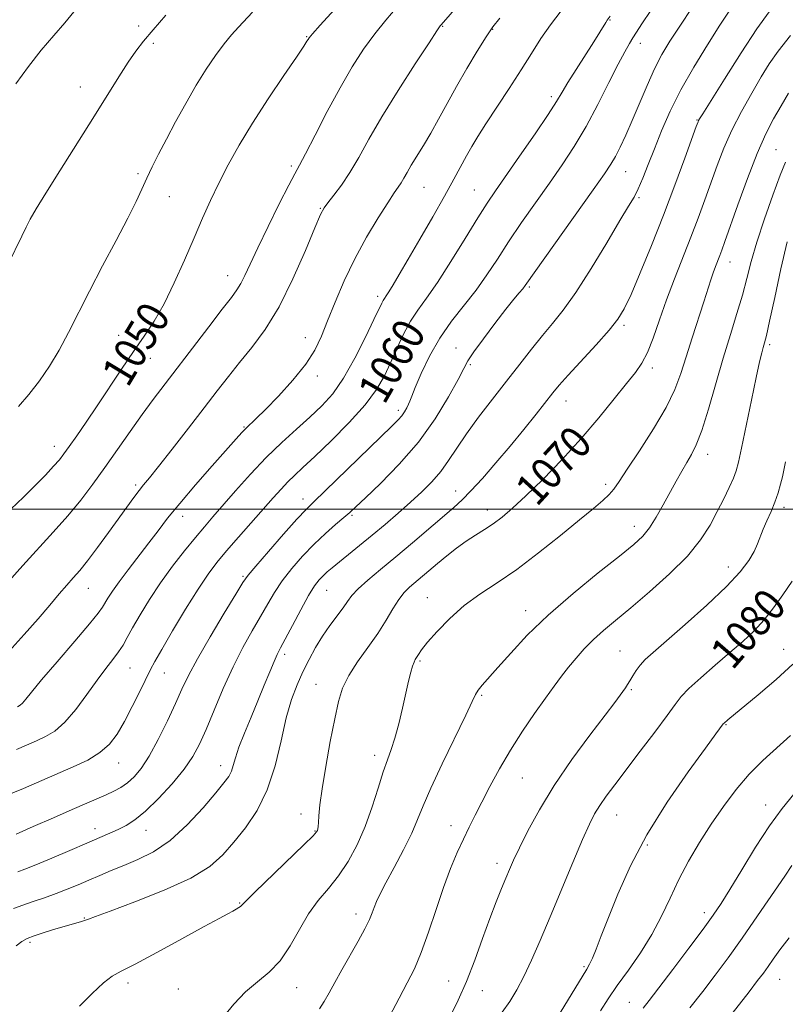
# Model space of a CAD drawing. Extents: x 2072300 to 2075200, y 352300 to 355200.
# Drawn here: x 2074669 to 2074860, y 353376 to 353622 of the extents above; entities that cross this region are included whole.
import ezdxf

# ---------------------------------------------------------------- set-up
doc = ezdxf.new("R2010")
doc.units = 0
doc.header["$MEASUREMENT"] = 0
for name, color, linetype, lineweight in [('32000', 7, 'Continuous', 0), ('DTM SPOT ELEVATION', 2, 'Continuous', 13), ('INDEX CONTOUR', 41, 'Continuous', 13), ('INDEX CONTOUR LABEL', 244, 'Continuous', 0), ('INTERMEDIATE CONTOUR', 44, 'Continuous', 0)]:
    doc.layers.add(name, color=color, linetype=linetype, lineweight=lineweight)
doc.styles.add('Style-ITALICS', font='ITALICS.shx')

msp = doc.modelspace()

# ---------------------------------------------------------------- linework, layer by layer
at = {"layer": '32000', "flags": 128}
msp.add_lwpolyline([(2075000, 353500), (2072500, 353500)], dxfattribs=at)
at = {"layer": 'DTM SPOT ELEVATION'}
for p in [(2074816.18, 353622.11, 1060.1), (2074698.54, 353620.59, 1045.6), (2074774.43, 353620.51, 1054.1), (2074786.88, 353619.78, 1056.1), (2074740.44, 353617.9, 1049.9), (2074702.22, 353616.27, 1046.3), (2074823.76, 353616.23, 1062.6), (2074683.96, 353605.39, 1045.3), (2074801.52, 353602.96, 1059.6), (2074837.88, 353597.14, 1067.9), (2074857.6, 353589.73, 1073.1), (2074736.65, 353585.64, 1051.7), (2074698.35, 353583.75, 1047.7), (2074820.11, 353584.26, 1064.8), (2074769.8, 353580.31, 1056.9), (2074706.23, 353577.95, 1048.9), (2074782.28, 353579.67, 1059.1), (2074823.38, 353577.74, 1066.2), (2074743.88, 353575.09, 1053.9), (2074846.11, 353561.7, 1072.7), (2074720.73, 353558.3, 1051.3), (2074796.01, 353555.47, 1064.2), (2074758.17, 353553.13, 1057.6), (2074819.7, 353545.82, 1068.3), (2074693.54, 353543.37, 1049.1), (2074740.13, 353542.75, 1055.4), (2074856.03, 353541.06, 1076.3), (2074777.74, 353540.23, 1063.4), (2074701.49, 353537.6, 1050.8), (2074781.32, 353536.07, 1064.2), (2074826.76, 353535.24, 1070.4), (2074743.16, 353533.25, 1056.4), (2074805.17, 353526.97, 1068.7), (2074763.38, 353524.62, 1061.6), (2074724.85, 353520.46, 1055.9), (2074677.46, 353515.62, 1049.4), (2074840.57, 353513.62, 1074.6), (2074697.77, 353505.97, 1053.7), (2074777.65, 353504.49, 1067.3), (2074815.12, 353506.18, 1071.6), (2074739.53, 353502.47, 1061.4), (2074785.53, 353499.74, 1069.4), (2074859.63, 353500.44, 1078.4), (2074709.55, 353498.15, 1056.6), (2074751.76, 353498.45, 1064.2), (2074822.25, 353495.64, 1073.4), (2074845.75, 353485.52, 1077.4), (2074724.56, 353483.21, 1061.8), (2074685.98, 353480.18, 1054.8), (2074745.5, 353479.73, 1066.9), (2074770.56, 353477.9, 1071.2), (2074795.16, 353474.59, 1073.4), (2074818.69, 353464.56, 1077.1), (2074859.49, 353464.93, 1081.3), (2074734.97, 353463.7, 1066.4), (2074768.74, 353462.06, 1072.2), (2074696.39, 353460.27, 1058.9), (2074704.97, 353459.1, 1060.8), (2074742.78, 353456.24, 1069.2), (2074821.47, 353454.9, 1078.2), (2074784.19, 353453.51, 1074.2), (2074845.1, 353446.14, 1082.1), (2074757.43, 353438.48, 1071.5), (2074693.58, 353436.63, 1060.7), (2074718.99, 353435.94, 1065.4), (2074794.27, 353432.85, 1076.9), (2074855.01, 353426.13, 1085.4), (2074739.05, 353423.89, 1069.5), (2074817.86, 353423.61, 1080.8), (2074687.67, 353420.24, 1063.4), (2074776.5, 353420.96, 1075.4), (2074700.36, 353419.8, 1064.7), (2074742.55, 353419.65, 1069.9), (2074825.47, 353416.08, 1082.4), (2074787.96, 353411.58, 1077.5), (2074723.73, 353401.61, 1069.9), (2074752.82, 353398.92, 1073.5), (2074839.69, 353399.26, 1085.5), (2074685.02, 353397.89, 1067.9), (2074671.46, 353391.84, 1068.3), (2074809.71, 353385.75, 1081.8), (2074695.88, 353381.7, 1070.4), (2074775.94, 353382.19, 1077.1), (2074858.53, 353382.56, 1090.9), (2074708.47, 353380.14, 1071.1), (2074737.97, 353380.49, 1072.7), (2074784.33, 353379.77, 1078.8), (2074821, 353376.85, 1085.2)]:
    msp.add_point(p, dxfattribs=at)
at = {"layer": 'INDEX CONTOUR'}
for points in [[(2074747.4621, 353624.729, 1050), (2074743.885, 353620.808, 1050), (2074741.899, 353618.602, 1050), (2074741.075, 353617.636, 1050), (2074740.819, 353617.254, 1050), (2074740.552, 353616.791, 1050), (2074739.757, 353615.556, 1050), (2074737.931, 353612.846, 1050), (2074734.784, 353608.24, 1050), (2074730.867, 353602.425, 1050), (2074726.942, 353596.368, 1050), (2074723.617, 353590.848, 1050), (2074720.881, 353585.895, 1050), (2074718.568, 353581.352, 1050), (2074716.509, 353577.029, 1050), (2074714.515, 353572.6, 1050), (2074712.391, 353567.704, 1050), (2074710.003, 353562.151, 1050), (2074707.447, 353556.429, 1050), (2074704.88, 353551.195, 1050), (2074702.404, 353546.895, 1050), (2074699.91, 353543.131, 1050), (2074697.236, 353539.296, 1050), (2074694.282, 353534.949, 1050), (2074688.18, 353525.7909, 1050), (2074685.4301, 353521.724, 1050), (2074683.073, 353518.294, 1050), (2074681.224, 353515.636, 1050), (2074679.9, 353513.776, 1050), (2074678.749, 353512.295, 1050), (2074677.323, 353510.665, 1050), (2074675.282, 353508.481, 1050), (2074672.707, 353505.836, 1050), (2074669.788, 353502.947, 1050), (2074666.662, 353499.962, 1050)], [(2074816.256, 353623.081, 1060), (2074815.506, 353622.055, 1060), (2074815.152, 353621.504, 1060), (2074813.646, 353619.034, 1060), (2074812.154, 353616.65, 1060), (2074807.723, 353609.697, 1060), (2074805.69, 353606.453, 1060), (2074804.249, 353604.06, 1060), (2074802.856, 353601.77, 1060), (2074800.756, 353598.535, 1060), (2074797.47, 353593.694, 1060), (2074793.621, 353588.1229, 1060), (2074787.563, 353579.425, 1060), (2074785.5, 353576.353, 1060), (2074783.166, 353572.662, 1060), (2074780.034, 353567.543, 1060), (2074776.482, 353561.771, 1060), (2074773.115, 353556.519, 1060), (2074770.398, 353552.636, 1060), (2074768.233, 353549.674, 1060), (2074766.383, 353546.862, 1060), (2074764.65, 353543.613, 1060), (2074762.999, 353540.061, 1060), (2074761.435, 353536.527, 1060), (2074759.8809, 353533.211, 1060), (2074757.927, 353529.843, 1060), (2074755.079, 353526.036, 1060), (2074751.078, 353521.587, 1060), (2074746.592, 353517.038, 1060), (2074742.5231, 353513.113, 1060), (2074739.546, 353510.331, 1060), (2074737.438, 353508.3821, 1060), (2074735.751, 353506.749, 1060), (2074734.072, 353504.971, 1060), (2074732.137, 353502.8, 1060), (2074723.463, 353492.954, 1060), (2074720.48, 353489.528, 1060), (2074718.074, 353486.648, 1060), (2074715.886, 353483.737, 1060), (2074713.393, 353480.0029, 1060), (2074710.272, 353474.984, 1060), (2074707.008, 353469.5599, 1060), (2074704.291, 353464.944, 1060), (2074702.592, 353461.966, 1060), (2074701.509, 353459.9119, 1060), (2074698.865, 353454.479, 1060), (2074696.965, 353450.675, 1060), (2074695.007, 353446.945, 1060), (2074693.17, 353443.824, 1060), (2074691.23, 353441.288, 1060), (2074688.8621, 353439.176, 1060), (2074685.828, 353437.3311, 1060), (2074682.234, 353435.616, 1060), (2074669.794, 353430.223, 1060), (2074665.319, 353428.356, 1060)], [(2074861.214, 353618.257, 1070), (2074858.13, 353614.348, 1070), (2074855.928, 353611.168, 1070), (2074853.905, 353607.878, 1070), (2074851.536, 353603.846, 1070), (2074848.984, 353599.2781, 1070), (2074846.591, 353594.5879, 1070), (2074844.608, 353590.103, 1070), (2074842.941, 353585.785, 1070), (2074839.842, 353577.154, 1070), (2074838.173, 353572.627, 1070), (2074836.343, 353567.84, 1070), (2074832.259, 353557.49, 1070), (2074830.283, 353552.24, 1070), (2074828.525, 353547.206, 1070), (2074826.963, 353542.696, 1070), (2074825.541, 353539.045, 1070), (2074824.156, 353536.393, 1070), (2074822.519, 353534.104, 1070), (2074820.294, 353531.347, 1070), (2074817.228, 353527.4989, 1070), (2074813.399, 353522.768, 1070), (2074808.9669, 353517.565, 1070), (2074804.148, 353512.306, 1070), (2074799.3831, 353507.403, 1070), (2074795.167, 353503.267, 1070), (2074791.857, 353500.191, 1070), (2074789.25, 353497.976, 1070), (2074787.006, 353496.304, 1070), (2074784.831, 353494.88, 1070), (2074782.619, 353493.5, 1070), (2074780.313, 353491.982, 1070), (2074777.888, 353490.203, 1070), (2074775.451, 353488.2751, 1070), (2074773.141, 353486.368, 1070), (2074766.157, 353480.463, 1070), (2074764.799, 353479.128, 1070), (2074763.449, 353477.41, 1070), (2074762.01, 353475.093, 1070), (2074760.337, 353472.235, 1070), (2074758.274, 353468.964, 1070), (2074755.767, 353465.423, 1070), (2074753.176, 353461.835, 1070), (2074750.963, 353458.438, 1070), (2074749.452, 353455.315, 1070), (2074748.413, 353451.932, 1070), (2074747.475, 353447.597, 1070), (2074746.372, 353441.921, 1070), (2074745.241, 353435.736, 1070), (2074744.323, 353430.173, 1070), (2074743.79, 353426.116, 1070), (2074743.553, 353423.436, 1070), (2074743.455, 353421.753, 1070), (2074743.368, 353420.72, 1070), (2074743.2699, 353420.12, 1070), (2074743.164, 353419.766, 1070), (2074742.945, 353419.397, 1070), (2074742.059, 353418.441, 1070), (2074739.841, 353416.251, 1070), (2074727.538, 353404.345, 1070), (2074725.318, 353402.1389, 1070), (2074724.376, 353401.169, 1070), (2074723.992, 353400.796, 1070), (2074723.556, 353400.486, 1070), (2074722.918, 353400.106, 1070), (2074722.039, 353399.628, 1070), (2074720.779, 353398.964, 1070), (2074718.603, 353397.801, 1070), (2074714.873, 353395.771, 1070), (2074709.311, 353392.71, 1070), (2074703.0689, 353389.294, 1070), (2074697.66, 353386.404, 1070), (2074694.159, 353384.625, 1070), (2074691.893, 353383.358, 1070), (2074689.752, 353381.704, 1070), (2074686.9239, 353379.046, 1070), (2074683.775, 353375.891, 1070)], [(2074861.6161, 353481.974, 1080), (2074859.312, 353478.597, 1080), (2074857.024, 353475.342, 1080), (2074854.66, 353472.326, 1080), (2074852.123, 353469.601, 1080), (2074849.298, 353466.966, 1080), (2074846.061, 353464.1549, 1080), (2074842.409, 353461.022, 1080), (2074838.817, 353457.889, 1080), (2074835.878, 353455.196, 1080), (2074833.945, 353453.171, 1080), (2074832.408, 353451.191, 1080), (2074830.414, 353448.424, 1080), (2074827.372, 353444.324, 1080), (2074823.735, 353439.509, 1080), (2074817.378, 353431.167, 1080), (2074815.225, 353428.288, 1080), (2074813.611, 353425.992, 1080), (2074812.346, 353423.926, 1080), (2074811.061, 353421.362, 1080), (2074809.345, 353417.474, 1080), (2074806.925, 353411.756, 1080), (2074801.252, 353398.184, 1080), (2074798.764, 353392.284, 1080), (2074796.609, 353387.353, 1080), (2074794.69, 353383.278, 1080), (2074792.906, 353379.921, 1080), (2074791.142, 353377.037, 1080), (2074789.28, 353374.355, 1080)], [(2074860.889, 353392.964, 1090), (2074858.57, 353389.907, 1090), (2074856.896, 353387.582, 1090), (2074855.62, 353385.76, 1090), (2074854.466, 353384.158, 1090), (2074853.032, 353382.26, 1090), (2074850.886, 353379.491, 1090), (2074837.493, 353362.373, 1090)]]:
    msp.add_polyline3d(points, dxfattribs=at)
at = {"layer": 'INTERMEDIATE CONTOUR'}
for points in [[(2074783.045, 353631.257, 1054), (2074774.0371, 353620.9, 1054), (2074773.794, 353620.593, 1054), (2074772.983, 353619.401, 1054), (2074771.023, 353616.426, 1054), (2074767.582, 353611.142, 1054), (2074763.3449, 353604.513, 1054), (2074759.247, 353597.877, 1054), (2074756.004, 353592.302, 1054), (2074753.468, 353587.783, 1054), (2074751.272, 353584.046, 1054), (2074749.149, 353580.881, 1054), (2074747.233, 353578.323, 1054), (2074745.759, 353576.472, 1054), (2074744.822, 353575.208, 1054), (2074743.955, 353573.529, 1054), (2074742.552, 353570.218, 1054), (2074740.174, 353564.506, 1054), (2074737.049, 353557.428, 1054), (2074733.573, 353550.471, 1054), (2074730.094, 353544.801, 1054), (2074726.769, 353540.304, 1054), (2074723.708, 353536.544, 1054), (2074720.933, 353533.0831, 1054), (2074718.1219, 353529.467, 1054), (2074714.867, 353525.236, 1054), (2074710.948, 353520.168, 1054), (2074706.913, 353514.982, 1054), (2074703.498, 353510.632, 1054), (2074701.229, 353507.792, 1054), (2074699.792, 353506.019, 1054), (2074698.662, 353504.588, 1054), (2074697.38, 353502.871, 1054), (2074691.048, 353494.135, 1054), (2074688.274, 353490.373, 1054), (2074685.766, 353487.069, 1054), (2074683.827, 353484.663, 1054), (2074682.234, 353482.821, 1054), (2074680.635, 353481.013, 1054), (2074678.722, 353478.789, 1054), (2074676.357, 353476.0089, 1054), (2074673.447, 353472.613, 1054), (2074669.974, 353468.642, 1054), (2074666.227, 353464.547, 1054)], [(2074763.098, 353625.35, 1052), (2074760.223, 353622.065, 1052), (2074757.454, 353618.617, 1052), (2074754.696, 353614.783, 1052), (2074751.854, 353610.365, 1052), (2074748.832, 353605.172, 1052), (2074745.6231, 353599.221, 1052), (2074742.591, 353593.371, 1052), (2074740.189, 353588.692, 1052), (2074738.675, 353585.826, 1052), (2074737.524, 353583.703, 1052), (2074736.011, 353580.826, 1052), (2074733.645, 353576.162, 1052), (2074730.843, 353570.524, 1052), (2074728.255, 353565.188, 1052), (2074726.373, 353561.155, 1052), (2074725.075, 353558.326, 1052), (2074724.081, 353556.324, 1052), (2074723.087, 353554.714, 1052), (2074721.676, 353552.818, 1052), (2074719.409, 353549.897, 1052), (2074716.035, 353545.494, 1052), (2074702.184, 353527.311, 1052), (2074699.422, 353523.567, 1052), (2074696.403, 353519.344, 1052), (2074690.079, 353510.368, 1052), (2074687.089, 353506.205, 1052), (2074684.092, 353502.24, 1052), (2074680.857, 353498.284, 1052), (2074677.235, 353494.196, 1052), (2074669.638, 353485.935, 1052), (2074666.154, 353481.998, 1052)], [(2074846.0651, 353624.528, 1066), (2074843.607, 353620.775, 1066), (2074840.487, 353615.909, 1066), (2074837.068, 353610.342, 1066), (2074833.842, 353604.644, 1066), (2074831.189, 353599.292, 1066), (2074829.056, 353594.388, 1066), (2074827.281, 353589.94, 1066), (2074825.728, 353585.972, 1066), (2074824.371, 353582.588, 1066), (2074823.214, 353579.907, 1066), (2074822.172, 353577.854, 1066), (2074820.82, 353575.569, 1066), (2074818.649, 353571.993, 1066), (2074815.354, 353566.482, 1066), (2074811.4511, 353560.041, 1066), (2074807.66, 353554.086, 1066), (2074804.522, 353549.663, 1066), (2074801.863, 353546.342, 1066), (2074799.328, 353543.324, 1066), (2074796.616, 353539.95, 1066), (2074793.644, 353536.131, 1066), (2074790.384, 353531.921, 1066), (2074786.871, 353527.417, 1066), (2074783.401, 353522.912, 1066), (2074780.335, 353518.741, 1066), (2074777.913, 353515.157, 1066), (2074775.897, 353512.078, 1066), (2074773.927, 353509.336, 1066), (2074771.707, 353506.772, 1066), (2074769.182, 353504.259, 1066), (2074766.36, 353501.679, 1066), (2074763.273, 353498.954, 1066), (2074760.037, 353496.165, 1066), (2074756.793, 353493.432, 1066), (2074753.687, 353490.875, 1066), (2074746.861, 353485.358, 1066), (2074745.598, 353484.291, 1066), (2074744.581, 353483.353, 1066), (2074743.603, 353482.313, 1066), (2074742.465, 353480.791, 1066), (2074740.968, 353478.371, 1066), (2074739.017, 353474.857, 1066), (2074736.935, 353470.944, 1066), (2074733.955, 353465.306, 1066), (2074733.131, 353463.694, 1066), (2074732.325, 353461.913, 1066), (2074731.252, 353459.3309, 1066), (2074729.898, 353456.002, 1066), (2074728.314, 353452.15, 1066), (2074726.587, 353448.033, 1066), (2074724.928, 353444.031, 1066), (2074723.581, 353440.559, 1066), (2074722.711, 353437.921, 1066), (2074722.157, 353435.992, 1066), (2074721.678, 353434.536, 1066), (2074721.016, 353433.263, 1066), (2074719.832, 353431.657, 1066), (2074717.769, 353429.147, 1066), (2074714.608, 353425.409, 1066), (2074710.673, 353421.121, 1066), (2074706.427, 353417.212, 1066), (2074702.269, 353414.387, 1066), (2074698.363, 353412.461, 1066), (2074694.809, 353411.029, 1066), (2074691.666, 353409.748, 1066), (2074688.825, 353408.529, 1066), (2074686.13, 353407.35, 1066), (2074683.449, 353406.192, 1066), (2074680.726, 353405.065, 1066), (2074677.926, 353403.984, 1066), (2074675.045, 353402.96, 1066), (2074672.216, 353401.997, 1066), (2074669.6, 353401.094, 1066), (2074667.3279, 353400.254, 1066)], [(2074826.375, 353624.46, 1062), (2074824.1511, 353621.095, 1062), (2074822.813, 353619.032, 1062), (2074821.907, 353617.609, 1062), (2074821.014, 353616.183, 1062), (2074819.862, 353614.18, 1062), (2074818.215, 353611.046, 1062), (2074815.92, 353606.453, 1062), (2074813.162, 353600.993, 1062), (2074810.206, 353595.483, 1062), (2074807.256, 353590.5401, 1062), (2074804.247, 353585.97, 1062), (2074801.049, 353581.377, 1062), (2074797.601, 353576.484, 1062), (2074794.117, 353571.492, 1062), (2074790.879, 353566.722, 1062), (2074788.069, 353562.4099, 1062), (2074785.474, 353558.454, 1062), (2074782.782, 353554.669, 1062), (2074776.648, 353546.932, 1062), (2074773.672, 353542.692, 1062), (2074771.099, 353538.149, 1062), (2074769.041, 353533.819, 1062), (2074767.573, 353530.347, 1062), (2074766.716, 353528.18, 1062), (2074766.255, 353526.962, 1062), (2074765.919, 353526.137, 1062), (2074765.482, 353525.255, 1062), (2074764.909, 353524.284, 1062), (2074764.21, 353523.301, 1062), (2074763.298, 353522.263, 1062), (2074761.693, 353520.66, 1062), (2074745.063, 353504.5031, 1062), (2074742.278, 353501.832, 1062), (2074740.312, 353499.881, 1062), (2074738.043, 353497.44, 1062), (2074734.703, 353493.695, 1062), (2074730.948, 353489.4181, 1062), (2074727.7861, 353485.774, 1062), (2074725.889, 353483.503, 1062), (2074724.57, 353481.634, 1062), (2074722.805, 353478.768, 1062), (2074719.887, 353473.966, 1062), (2074716.39, 353468.131, 1062), (2074713.206, 353462.627, 1062), (2074710.978, 353458.4369, 1062), (2074709.359, 353455.0209, 1062), (2074707.753, 353451.46, 1062), (2074705.715, 353447.115, 1062), (2074703.407, 353442.48, 1062), (2074701.141, 353438.329, 1062), (2074699.156, 353435.257, 1062), (2074697.4, 353433.131, 1062), (2074695.746, 353431.636, 1062), (2074694.078, 353430.492, 1062), (2074692.328, 353429.545, 1062), (2074690.438, 353428.677, 1062), (2074685.594, 353426.6, 1062), (2074681.957, 353425.022, 1062), (2074677.25, 353422.938, 1062), (2074672.257, 353420.714, 1062), (2074667.991, 353418.826, 1062)], [(2074803.994, 353624.357, 1058), (2074801.3, 353620.874, 1058), (2074798.926, 353617.433, 1058), (2074796.595, 353613.763, 1058), (2074794.012, 353609.643, 1058), (2074791.0121, 353604.992, 1058), (2074785.208, 353596.135, 1058), (2074783.19, 353592.972, 1058), (2074781.683, 353590.482, 1058), (2074780.37, 353588.164, 1058), (2074777.195, 353582.311, 1058), (2074774.885, 353578.137, 1058), (2074771.929, 353572.926, 1058), (2074768.7311, 353567.367, 1058), (2074765.817, 353562.349, 1058), (2074763.601, 353558.566, 1058), (2074762.045, 353555.955, 1058), (2074760.995, 353554.256, 1058), (2074760.307, 353553.214, 1058), (2074759.86, 353552.575, 1058), (2074759.539, 353552.085, 1058), (2074759.197, 353551.431, 1058), (2074757.278, 353547.3249, 1058), (2074755.181, 353542.919, 1058), (2074752.527, 353537.663, 1058), (2074749.7029, 353532.676, 1058), (2074746.99, 353528.797, 1058), (2074744.266, 353525.746, 1058), (2074741.305, 353522.965, 1058), (2074737.941, 353519.975, 1058), (2074734.247, 353516.629, 1058), (2074730.352, 353512.862, 1058), (2074726.417, 353508.703, 1058), (2074722.712, 353504.549, 1058), (2074717.0619, 353498.044, 1058), (2074714.945, 353495.584, 1058), (2074712.713, 353492.914, 1058), (2074710.021, 353489.58, 1058), (2074707.0309, 353485.704, 1058), (2074704.028, 353481.554, 1058), (2074701.269, 353477.404, 1058), (2074698.898, 353473.558, 1058), (2074697.026, 353470.326, 1058), (2074695.692, 353467.905, 1058), (2074694.642, 353466.034, 1058), (2074693.549, 353464.336, 1058), (2074692.138, 353462.462, 1058), (2074690.344, 353460.178, 1058), (2074688.152, 353457.273, 1058), (2074685.591, 353453.689, 1058), (2074682.847, 353449.956, 1058), (2074680.147, 353446.754, 1058), (2074677.661, 353444.575, 1058), (2074675.323, 353443.179, 1058), (2074673.009, 353442.136, 1058), (2074668.057, 353439.992, 1058)], [(2074836.708, 353625.231, 1064), (2074833.571, 353620.539, 1064), (2074831.11, 353616.763, 1064), (2074829.12, 353613.44, 1064), (2074827.303, 353609.92, 1064), (2074825.4279, 353605.752, 1064), (2074821.748, 353596.978, 1064), (2074820.144, 353593.325, 1064), (2074818.743, 353590.352, 1064), (2074817.54, 353588.008, 1064), (2074816.415, 353586.075, 1064), (2074814.794, 353583.653, 1064), (2074811.987, 353579.67, 1064), (2074795.043, 353555.766, 1064), (2074794.395, 353554.946, 1064), (2074793.537, 353553.952, 1064), (2074792.1899, 353552.356, 1064), (2074790.176, 353549.858, 1064), (2074787.46, 353546.354, 1064), (2074784.571, 353542.5169, 1064), (2074782.18, 353539.215, 1064), (2074780.721, 353536.988, 1064), (2074779.67, 353535.062, 1064), (2074778.262, 353532.335, 1064), (2074775.888, 353528.016, 1064), (2074772.538, 353522.553, 1064), (2074768.358, 353516.7051, 1064), (2074763.597, 353511.1689, 1064), (2074758.933, 353506.4, 1064), (2074755.148, 353502.789, 1064), (2074752.762, 353500.5439, 1064), (2074751.234, 353499.137, 1064), (2074749.759, 353497.855, 1064), (2074747.706, 353496.118, 1064), (2074745.1439, 353493.879, 1064), (2074742.315, 353491.221, 1064), (2074739.45, 353488.249, 1064), (2074736.744, 353485.135, 1064), (2074734.377, 353482.072, 1064), (2074732.453, 353479.18, 1064), (2074730.753, 353476.289, 1064), (2074728.977, 353473.159, 1064), (2074726.897, 353469.575, 1064), (2074724.569, 353465.427, 1064), (2074722.119, 353460.63, 1064), (2074719.677, 353455.23, 1064), (2074717.388, 353449.7821, 1064), (2074715.404, 353444.971, 1064), (2074713.769, 353441.255, 1064), (2074712.105, 353438.176, 1064), (2074709.93, 353435.053, 1064), (2074706.938, 353431.421, 1064), (2074703.527, 353427.7, 1064), (2074700.274, 353424.527, 1064), (2074697.614, 353422.37, 1064), (2074695.422, 353421.002, 1064), (2074693.433, 353420.025, 1064), (2074691.3651, 353419.0819, 1064), (2074688.875, 353417.974, 1064), (2074685.6, 353416.548, 1064), (2074681.383, 353414.735, 1064), (2074676.87, 353412.821, 1064), (2074672.911, 353411.18, 1064), (2074670.145, 353410.087, 1064), (2074668.367, 353409.433, 1064)], [(2074705.301, 353623.277, 1046), (2074702.132, 353619.654, 1046), (2074699.7549, 353616.816, 1046), (2074697.866, 353614.333, 1046), (2074695.961, 353611.537, 1046), (2074693.611, 353607.871, 1046), (2074687.1219, 353597.536, 1046), (2074678.841, 353584.448, 1046), (2074675.343, 353578.869, 1046), (2074672.979, 353574.985, 1046), (2074671.49, 353572.3739, 1046), (2074670.4279, 353570.328, 1046), (2074669.371, 353568.16, 1046), (2074665.995, 353561.12, 1046)], [(2074682.377, 353624.137, 1044), (2074680.091, 353621.375, 1044), (2074677.337, 353618.181, 1044), (2074674.241, 353614.552, 1044), (2074671.024, 353610.51, 1044), (2074667.883, 353606.124, 1044)], [(2074855.901, 353624.166, 1068), (2074852.866, 353619.869, 1068), (2074848.911, 353613.858, 1068), (2074844.72, 353607.299, 1068), (2074839.311, 353598.7, 1068), (2074838.506, 353597.397, 1068), (2074838.295, 353597.018, 1068), (2074838.15, 353596.666, 1068), (2074837.719, 353595.49, 1068), (2074834.849, 353587.5901, 1068), (2074832.363, 353580.87, 1068), (2074829.496, 353573.329, 1068), (2074826.516, 353565.786, 1068), (2074823.724, 353558.9619, 1068), (2074821.424, 353553.5571, 1068), (2074819.754, 353549.967, 1068), (2074818.173, 353547.372, 1068), (2074815.973, 353544.648, 1068), (2074812.709, 353541.003, 1068), (2074805.735, 353533.421, 1068), (2074803.525, 353530.936, 1068), (2074801.912, 353528.9899, 1068), (2074797.72, 353523.69, 1068), (2074794.659, 353519.881, 1068), (2074791.2289, 353515.702, 1068), (2074787.69, 353511.507, 1068), (2074784.338, 353507.656, 1068), (2074781.4819, 353504.512, 1068), (2074779.269, 353502.262, 1068), (2074777.203, 353500.384, 1068), (2074766.92, 353491.595, 1068), (2074762.692, 353488.0261, 1068), (2074758.881, 353484.863, 1068), (2074755.707, 353482.205, 1068), (2074753.322, 353480.067, 1068), (2074751.7721, 353478.407, 1068), (2074750.681, 353476.943, 1068), (2074749.567, 353475.335, 1068), (2074746.28, 353470.9171, 1068), (2074744.425, 353468.247, 1068), (2074742.681, 353465.399, 1068), (2074741.06, 353462.42, 1068), (2074739.533, 353459.346, 1068), (2074738.078, 353456.134, 1068), (2074736.69, 353452.44, 1068), (2074735.369, 353447.842, 1068), (2074734.072, 353442.121, 1068), (2074732.583, 353435.863, 1068), (2074730.64, 353429.855, 1068), (2074728.087, 353424.722, 1068), (2074725.187, 353420.442, 1068), (2074722.303, 353416.829, 1068), (2074719.586, 353413.689, 1068), (2074716.32, 353410.784, 1068), (2074711.575, 353407.868, 1068), (2074704.873, 353404.805, 1068), (2074697.554, 353401.917, 1068), (2074691.411, 353399.634, 1068), (2074687.761, 353398.2599, 1068), (2074686.005, 353397.576, 1068), (2074685.067, 353397.237, 1068), (2074684.024, 353396.937, 1068), (2074682.561, 353396.543, 1068), (2074680.52, 353395.965, 1068), (2074677.856, 353395.156, 1068), (2074675.001, 353394.251, 1068), (2074672.503, 353393.431, 1068), (2074670.74, 353392.7881, 1068), (2074669.401, 353392.064, 1068), (2074668.005, 353390.916, 1068)], [(2074788.65, 353622.51, 1056), (2074786.9511, 353620.374, 1056), (2074785.244, 353617.871, 1056), (2074783.026, 353614.317, 1056), (2074780.458, 353610.012, 1056), (2074777.866, 353605.502, 1056), (2074775.511, 353601.245, 1056), (2074773.389, 353597.351, 1056), (2074771.432, 353593.843, 1056), (2074769.597, 353590.742, 1056), (2074766.575, 353585.839, 1056), (2074765.533, 353584.055, 1056), (2074764.733, 353582.632, 1056), (2074764.05, 353581.47, 1056), (2074763.33, 353580.389, 1056), (2074762.308, 353578.909, 1056), (2074760.6921, 353576.472, 1056), (2074758.3041, 353572.693, 1056), (2074755.438, 353567.869, 1056), (2074752.506, 353562.472, 1056), (2074749.853, 353556.951, 1056), (2074747.572, 353551.677, 1056), (2074745.6899, 353547, 1056), (2074744.142, 353543.124, 1056), (2074742.495, 353539.675, 1056), (2074740.226, 353536.133, 1056), (2074737.021, 353532.17, 1056), (2074733.423, 353528.212, 1056), (2074730.185, 353524.876, 1056), (2074727.882, 353522.607, 1056), (2074725.274, 353520.1371, 1056), (2074724.265, 353519.09, 1056), (2074722.841, 353517.503, 1056), (2074716.8959, 353510.776, 1056), (2074712.716, 353506.001, 1056), (2074708.801, 353501.417, 1056), (2074705.784, 353497.697, 1056), (2074703.381, 353494.567, 1056), (2074701.0799, 353491.518, 1056), (2074695.915, 353484.828, 1056), (2074693.641, 353481.82, 1056), (2074691.9781, 353479.472, 1056), (2074690.857, 353477.738, 1056), (2074689.528, 353475.469, 1056), (2074688.478, 353474.014, 1056), (2074686.286, 353471.3321, 1056), (2074682.574, 353466.978, 1056), (2074678.194, 353461.883, 1056), (2074674.305, 353457.318, 1056), (2074671.786, 353454.26, 1056), (2074670.391, 353452.508, 1056), (2074669.594, 353451.566, 1056), (2074668.949, 353451.001, 1056), (2074668.343, 353450.639, 1056)], [(2074726.92, 353624.061, 1048), (2074723.434, 353620.299, 1048), (2074721.7171, 353618.382, 1048), (2074719.85, 353616.109, 1048), (2074717.735, 353613.262, 1048), (2074715.397, 353609.817, 1048), (2074712.891, 353605.7939, 1048), (2074710.293, 353601.2831, 1048), (2074707.757, 353596.642, 1048), (2074705.458, 353592.298, 1048), (2074703.526, 353588.575, 1048), (2074701.925, 353585.396, 1048), (2074700.574, 353582.585, 1048), (2074699.3399, 353579.892, 1048), (2074697.886, 353576.774, 1048), (2074695.824, 353572.617, 1048), (2074692.921, 353567.0519, 1048), (2074689.561, 353560.695, 1048), (2074686.285, 353554.407, 1048), (2074681.073, 353544.038, 1048), (2074678.745, 353539.699, 1048), (2074676.305, 353535.673, 1048), (2074673.757, 353531.965, 1048), (2074671.159, 353528.625, 1048), (2074668.52, 353525.634, 1048)], [(2074860.693, 353603.788, 1072), (2074858.862, 353600.6379, 1072), (2074857.021, 353597.402, 1072), (2074855.077, 353593.639, 1072), (2074852.909, 353588.77, 1072), (2074850.48, 353582.535, 1072), (2074848.0889, 353575.954, 1072), (2074844.85, 353566.753, 1072), (2074844.098, 353564.6641, 1072), (2074843.578, 353563.292, 1072), (2074842.493, 353560.524, 1072), (2074841.919, 353558.961, 1072), (2074841.325, 353557.199, 1072), (2074839.582, 353551.763, 1072), (2074836.656, 353542.704, 1072), (2074835.172, 353537.987, 1072), (2074833.879, 353533.831, 1072), (2074832.396, 353529.824, 1072), (2074830.216, 353525.334, 1072), (2074827.056, 353520, 1072), (2074823.527, 353514.535, 1072), (2074820.463, 353509.922, 1072), (2074818.462, 353506.867, 1072), (2074817.1719, 353504.9851, 1072), (2074816.003, 353503.614, 1072), (2074814.41, 353502.144, 1072), (2074812.029, 353500.163, 1072), (2074808.539, 353497.312, 1072), (2074803.791, 353493.413, 1072), (2074798.335, 353489.028, 1072), (2074792.891, 353484.904, 1072), (2074788.033, 353481.579, 1072), (2074783.734, 353478.749, 1072), (2074779.819, 353475.901, 1072), (2074776.188, 353472.693, 1072), (2074773.035, 353469.464, 1072), (2074770.631, 353466.723, 1072), (2074769.145, 353464.846, 1072), (2074768.352, 353463.687, 1072), (2074767.594, 353462.414, 1072), (2074767.264, 353461.771, 1072), (2074766.901, 353460.7899, 1072), (2074766.467, 353459.247, 1072), (2074765.925, 353457.0261, 1072), (2074764.391, 353450.311, 1072), (2074763.447, 353446.348, 1072), (2074762.488, 353442.768, 1072), (2074761.567, 353439.965, 1072), (2074760.624, 353437.42, 1072), (2074759.566, 353434.391, 1072), (2074758.313, 353430.348, 1072), (2074756.826, 353425.616, 1072), (2074755.078, 353420.732, 1072), (2074753.055, 353416.156, 1072), (2074750.806, 353412.027, 1072), (2074748.396, 353408.404, 1072), (2074745.894, 353405.261, 1072), (2074743.384, 353402.244, 1072), (2074740.958, 353398.915, 1072), (2074738.661, 353395.005, 1072), (2074736.365, 353390.922, 1072), (2074733.9, 353387.243, 1072), (2074731.149, 353384.362, 1072), (2074728.205, 353381.935, 1072), (2074725.213, 353379.436, 1072), (2074722.276, 353376.417, 1072), (2074719.311, 353372.759, 1072)], [(2074860.001, 353586.565, 1074), (2074858.662, 353583.329, 1074), (2074856.811, 353578.385, 1074), (2074854.721, 353572.458, 1074), (2074852.821, 353566.657, 1074), (2074851.417, 353561.805, 1074), (2074850.319, 353557.593, 1074), (2074849.214, 353553.431, 1074), (2074847.854, 353548.812, 1074), (2074846.246, 353543.586, 1074), (2074844.461, 353537.687, 1074), (2074840.742, 353524.893, 1074), (2074839.081, 353519.626, 1074), (2074837.696, 353516.029, 1074), (2074836.49, 353513.6211, 1074), (2074835.321, 353511.644, 1074), (2074834.067, 353509.468, 1074), (2074832.684, 353506.964, 1074), (2074829.464, 353501.022, 1074), (2074827.719, 353497.951, 1074), (2074826.03, 353495.2861, 1074), (2074824.3679, 353493.206, 1074), (2074822.131, 353491.12, 1074), (2074818.574, 353488.248, 1074), (2074813.255, 353484.045, 1074), (2074806.953, 353478.926, 1074), (2074800.751, 353473.539, 1074), (2074795.535, 353468.466, 1074), (2074791.396, 353464.012, 1074), (2074788.225, 353460.408, 1074), (2074784.312, 353456.018, 1074), (2074783.287, 353454.773, 1074), (2074782.615, 353453.687, 1074), (2074781.7789, 353451.923, 1074), (2074780.188, 353448.533, 1074), (2074774.295, 353436.403, 1074), (2074771.447, 353430.337, 1074), (2074769.544, 353425.899, 1074), (2074768.177, 353422.49, 1074), (2074766.69, 353419.0791, 1074), (2074764.619, 353414.938, 1074), (2074762.288, 353410.5421, 1074), (2074760.2129, 353406.668, 1074), (2074758.787, 353403.893, 1074), (2074757.901, 353401.996, 1074), (2074757.322, 353400.554, 1074), (2074756.8131, 353399.163, 1074), (2074756.124, 353397.4809, 1074), (2074755.001, 353395.183, 1074), (2074753.293, 353392.0759, 1074), (2074749.225, 353384.961, 1074), (2074747.499, 353381.834, 1074), (2074746.064, 353379.199, 1074), (2074744.843, 353377.048, 1074), (2074743.7009, 353375.222, 1074)], [(2074860.436, 353566.723, 1076), (2074858.854, 353559.956, 1076), (2074857.296, 353552.834, 1076), (2074856.024, 353546.912, 1076), (2074855.223, 353543.317, 1076), (2074854.764, 353541.464, 1076), (2074854.445, 353540.342, 1076), (2074854.077, 353539, 1076), (2074853.528, 353536.726, 1076), (2074852.681, 353532.871, 1076), (2074851.4889, 353527.1509, 1076), (2074849.04, 353515.224, 1076), (2074848.274, 353511.685, 1076), (2074847.684, 353509.526, 1076), (2074846.977, 353507.703, 1076), (2074845.925, 353505.377, 1076), (2074844.555, 353502.531, 1076), (2074842.96, 353499.351, 1076), (2074841.147, 353495.973, 1076), (2074838.796, 353492.322, 1076), (2074835.501, 353488.27, 1076), (2074831.06, 353483.795, 1076), (2074826.079, 353479.303, 1076), (2074821.369, 353475.301, 1076), (2074817.556, 353472.153, 1076), (2074814.536, 353469.638, 1076), (2074812.022, 353467.3889, 1076), (2074809.77, 353465.111, 1076), (2074807.718, 353462.8, 1076), (2074805.846, 353460.5249, 1076), (2074804.096, 353458.2869, 1076), (2074802.2529, 353455.8161, 1076), (2074800.0631, 353452.775, 1076), (2074797.363, 353448.935, 1076), (2074794.365, 353444.505, 1076), (2074791.369, 353439.8, 1076), (2074788.633, 353435.122, 1076), (2074786.23, 353430.717, 1076), (2074784.186, 353426.813, 1076), (2074782.494, 353423.538, 1076), (2074781.0161, 353420.601, 1076), (2074779.581, 353417.611, 1076), (2074778.048, 353414.216, 1076), (2074776.394, 353410.224, 1076), (2074774.63, 353405.485, 1076), (2074772.7761, 353399.996, 1076), (2074770.902, 353394.342, 1076), (2074769.089, 353389.259, 1076), (2074767.37, 353385.227, 1076), (2074765.591, 353381.708, 1076), (2074763.548, 353377.913, 1076), (2074761.108, 353373.268, 1076)], [(2074859.956, 353511.797, 1078), (2074859.598, 353509.685, 1078), (2074859.235, 353508.071, 1078), (2074858.76, 353506.216, 1078), (2074858.133, 353504.068, 1078), (2074857.334, 353501.745, 1078), (2074856.369, 353499.368, 1078), (2074855.356, 353497.056, 1078), (2074854.4389, 353494.93, 1078), (2074853.001, 353491.274, 1078), (2074852.122, 353489.38, 1078), (2074850.82, 353487.154, 1078), (2074848.684, 353484.335, 1078), (2074845.264, 353480.652, 1078), (2074840.385, 353476.033, 1078), (2074834.959, 353471.188, 1078), (2074826.924, 353464.207, 1078), (2074824.95, 353462.405, 1078), (2074823.695, 353461.046, 1078), (2074822.699, 353459.673, 1078), (2074821.856, 353458.315, 1078), (2074821.151, 353457.117, 1078), (2074820.561, 353456.175, 1078), (2074820.018, 353455.382, 1078), (2074818.6979, 353453.538, 1078), (2074817.36, 353451.7201, 1078), (2074814.945, 353448.518, 1078), (2074811.187, 353443.561, 1078), (2074806.682, 353437.439, 1078), (2074802.245, 353430.981, 1078), (2074798.544, 353424.923, 1078), (2074795.668, 353419.637, 1078), (2074793.562, 353415.405, 1078), (2074792.129, 353412.36, 1078), (2074791.101, 353410.042, 1078), (2074790.168, 353407.842, 1078), (2074789.072, 353405.225, 1078), (2074787.749, 353401.9409, 1078), (2074786.1881, 353397.811, 1078), (2074784.392, 353392.7881, 1078), (2074782.429, 353387.339, 1078), (2074780.385, 353382.061, 1078), (2074778.305, 353377.373, 1078), (2074776.09, 353372.988, 1078)], [(2074861.838, 353461.277, 1082), (2074857.646, 353457.418, 1082), (2074853.153, 353453.595, 1082), (2074845.548, 353447.331, 1082), (2074844.648, 353446.54, 1082), (2074844.464, 353446.3341, 1082), (2074842.606, 353443.839, 1082), (2074840.013, 353440.326, 1082), (2074835.706, 353434.41, 1082), (2074830.471, 353426.841, 1082), (2074825.373, 353418.686, 1082), (2074821.2651, 353410.888, 1082), (2074818.144, 353403.883, 1082), (2074815.792, 353397.98, 1082), (2074814.014, 353393.412, 1082), (2074812.704, 353390.0869, 1082), (2074811.777, 353387.835, 1082), (2074811.101, 353386.3899, 1082), (2074810.366, 353385.104, 1082), (2074809.215, 353383.235, 1082), (2074803.105, 353373.154, 1082)], [(2074861.212, 353443.421, 1084), (2074854.304, 353437.181, 1084), (2074850.938, 353433.814, 1084), (2074847.6579, 353429.982, 1084), (2074844.481, 353425.7611, 1084), (2074841.419, 353421.296, 1084), (2074838.497, 353416.72, 1084), (2074835.777, 353412.095, 1084), (2074833.333, 353407.47, 1084), (2074831.174, 353402.88, 1084), (2074829.054, 353398.315, 1084), (2074826.661, 353393.754, 1084), (2074823.807, 353389.215, 1084), (2074820.782, 353384.89, 1084), (2074818.003, 353381.012, 1084), (2074815.754, 353377.708, 1084), (2074813.8069, 353374.678, 1084)], [(2074862.0979, 353428.839, 1086), (2074859.108, 353425.2309, 1086), (2074855.999, 353420.941, 1086), (2074852.526, 353415.589, 1086), (2074849.047, 353409.931, 1086), (2074846.07, 353405.009, 1086), (2074843.889, 353401.495, 1086), (2074841.935, 353398.594, 1086), (2074839.426, 353395.142, 1086), (2074835.86, 353390.366, 1086), (2074831.86, 353385.059, 1086), (2074825.948, 353377.281, 1086), (2074824.464, 353375.364, 1086)], [(2074861.591, 353410.986, 1088), (2074859.78, 353408.36, 1088), (2074853.029, 353398.454, 1088), (2074849.153, 353392.8711, 1088), (2074845.635, 353387.965, 1088), (2074842.417, 353383.636, 1088), (2074839.308, 353379.564, 1088), (2074836.14, 353375.479, 1088)]]:
    msp.add_polyline3d(points, dxfattribs=at)

# ---------------------------------------------------------------- texts
at = {"layer": 'INDEX CONTOUR LABEL', "style": 'Style-ITALICS', "width": 0.875}
for s, rotation, p in [('1050', 59, (2074695.829, 353530.067, 1050)), ('1060', 59.900001, (2074759.859, 353525.793, 1060)), ('1070', 47.5, (2074797.891, 353500.355, 1070)), ('1080', 49.100002, (2074846.751, 353459.534, 1080))]:
    msp.add_text(s, height=8, rotation=rotation, dxfattribs=at).set_placement(p)

doc.saveas('drawing.dxf')
